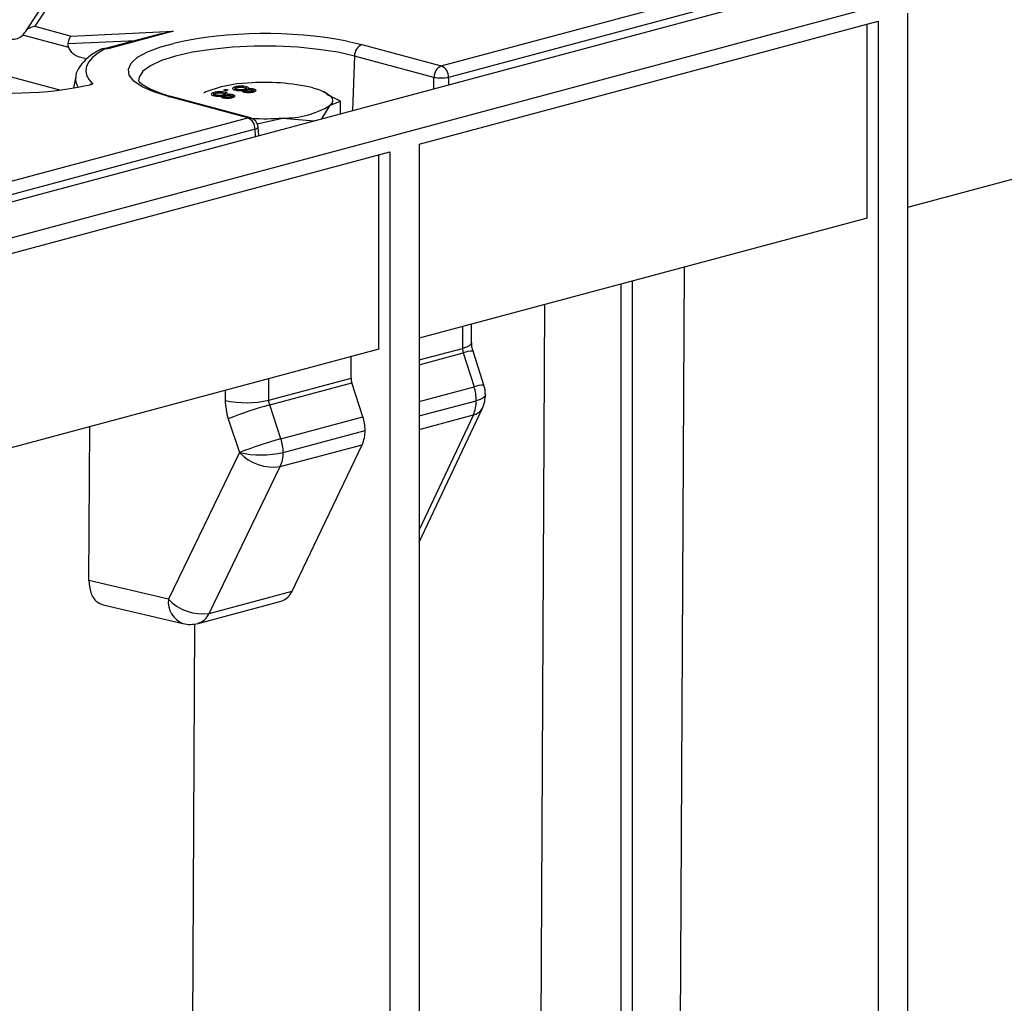
# Model space of a CAD drawing. Units: millimetres. Extents: x 76 to 2521, y 43 to 1644.
# Drawn here: x 671 to 765, y 1307 to 1402 of the extents above; entities that cross this region are included whole.
import ezdxf

# ---------------------------------------------------------------- set-up
doc = ezdxf.new("R2010")
doc.units = ezdxf.units.MM
doc.header["$LTSCALE"] = 6

msp = doc.modelspace()

# ---------------------------------------------------------------- linework, layer by layer
at = {"color": 7, "linetype": 'Continuous', "lineweight": 25}
for p, q in [((1102.27, 1500.529), (396.578, 1311.466)), ((398.933, 1308.649), (1104.626, 1497.712)), ((544.845, 1430.142), (674.487, 1395.41)), ((674.816, 1406.752), (671.043, 1401.019)), ((675.533, 1406.986), (671.959, 1401.556)), ((711.121, 1397.737), (744.329, 1406.634)), ((745.035, 1405.532), (711.827, 1396.635)), ((756.022, 1402.813), (756.022, 1283.703)), ((708.999, 1390.215), (753.194, 1402.055)), ((752.133, 1383.07), (752.133, 1401.771)), ((753.194, 1402.055), (753.194, 1282.946)), ((675.232, 1399.51), (670.8, 1400.697)), ((671.959, 1401.556), (675.466, 1400.617)), ((675.466, 1400.617), (685.31, 1401.082)), ((684.239, 1400.866), (679.008, 1399.465)), ((685.31, 1401.082), (679.267, 1399.463)), ((684.241, 1400.851), (685.31, 1401.082)), ((675.172, 1399.885), (681.734, 1400.195)), ((702.005, 1400.125), (703.472, 1399.786)), ((703.472, 1399.786), (711.121, 1397.737)), ((678.475, 1399.382), (678.32, 1399.324)), ((678.695, 1399.36), (678.475, 1399.382)), ((676.81, 1398.454), (676.784, 1398.248)), ((702.766, 1398.684), (702.566, 1393.444)), ((710.415, 1396.635), (702.766, 1398.684)), ((675.908, 1396.733), (675.698, 1395.585)), ((677.571, 1395.984), (677.254, 1395.961)), ((677.571, 1395.984), (677.441, 1395.95)), ((710.415, 1395.547), (710.415, 1396.635)), ((711.827, 1396.635), (711.827, 1395.925)), ((688.454, 1395.237), (688.234, 1395.13)), ((689.221, 1394.885), (689.221, 1395.174)), ((689.269, 1395.026), (689.269, 1394.863)), ((690.377, 1395.472), (690.15, 1395.411)), ((690.15, 1395.411), (690.377, 1395.35)), ((690.255, 1394.865), (690.255, 1395.027)), ((690.325, 1394.893), (690.325, 1395.182)), ((690.604, 1395.411), (690.377, 1395.472)), ((690.377, 1395.35), (690.377, 1395.472)), ((690.377, 1395.35), (690.604, 1395.411)), ((690.45, 1394.91), (690.45, 1394.972)), ((691.261, 1395.432), (691.261, 1395.721)), ((691.309, 1395.572), (691.309, 1395.409)), ((691.468, 1395.382), (691.468, 1395.483)), ((692.022, 1395.256), (692.022, 1395.393)), ((692.14, 1395.234), (692.14, 1395.483)), ((692.219, 1395.357), (692.219, 1395.208)), ((692.295, 1395.411), (692.295, 1395.574)), ((692.333, 1395.189), (692.333, 1395.288)), ((692.365, 1395.44), (692.365, 1395.729)), ((692.49, 1395.456), (692.49, 1395.518)), ((692.847, 1395.2), (692.847, 1395.296)), ((692.974, 1395.225), (692.974, 1395.366)), ((693.098, 1395.207), (693.098, 1395.496)), ((700.134, 1395.097), (699.847, 1395.237)), ((701.4, 1394.36), (700.083, 1394.99)), ((692.478, 1392.742), (684.829, 1394.792)), ((692.736, 1392.745), (685.087, 1394.794)), ((689.429, 1394.836), (689.429, 1394.936)), ((689.983, 1394.709), (689.983, 1394.847)), ((690.1, 1394.688), (690.1, 1394.936)), ((690.179, 1394.811), (690.179, 1394.662)), ((690.293, 1394.643), (690.293, 1394.741)), ((690.808, 1394.654), (690.808, 1394.749)), ((690.934, 1394.678), (690.934, 1394.82)), ((691.059, 1394.66), (691.059, 1394.949)), ((700.429, 1393.948), (701.4, 1394.36)), ((701.4, 1393.132), (701.4, 1394.36)), ((793.499, 1394.153), (756.022, 1384.112)), ((699.605, 1392.651), (700.429, 1393.948)), ((445.956, 1326.697), (692.478, 1392.742)), ((693.399, 1392.166), (695.832, 1392.717)), ((695.832, 1392.717), (698.905, 1392.463)), ((693.184, 1391.64), (446.662, 1325.594)), ((693.237, 1390.945), (693.184, 1391.64)), ((693.538, 1391.026), (693.475, 1391.856)), ((664.805, 1378.375), (706.171, 1389.457)), ((706.171, 1389.457), (706.171, 1270.348)), ((708.999, 1390.215), (708.999, 1271.105)), ((705.11, 1370.472), (705.11, 1389.173)), ((752.133, 1383.07), (708.999, 1371.514)), ((734.089, 1292.645), (734.529, 1378.354)), ((729.505, 1377.008), (729.505, 1243.36)), ((728.445, 1243.076), (728.445, 1376.724)), ((720.654, 1289.046), (721.094, 1374.754)), ((713.16, 1372.629), (713.16, 1370.549)), ((714.039, 1371.117), (714.039, 1372.864)), ((705.11, 1370.472), (664.805, 1359.674)), ((708.999, 1369.434), (713.16, 1370.549)), ((702.423, 1367.672), (702.423, 1369.752)), ((708.999, 1368.973), (713.227, 1370.106)), ((713.227, 1370.106), (714.274, 1366.835)), ((715.225, 1366.994), (714.177, 1370.265)), ((694.515, 1365.553), (702.423, 1367.672)), ((694.515, 1365.553), (694.515, 1367.634)), ((694.591, 1365.113), (702.495, 1367.231)), ((703.562, 1363.965), (702.495, 1367.231)), ((708.999, 1365.422), (714.274, 1366.835)), ((690.309, 1366.507), (690.309, 1365.543)), ((695.677, 1361.853), (694.591, 1365.113)), ((708.999, 1364.04), (714.489, 1365.511)), ((708.999, 1351.881), (715.082, 1364.801)), ((690.601, 1363.778), (691.686, 1360.518)), ((695.677, 1361.853), (703.562, 1363.965)), ((708.999, 1362.747), (714.205, 1364.142)), ((714.205, 1364.142), (708.999, 1353.085)), ((677.177, 1348.197), (677.253, 1363.009)), ((695.892, 1360.528), (703.776, 1362.64)), ((695.607, 1359.159), (703.492, 1361.271)), ((696.756, 1347.179), (703.492, 1361.271)), ((691.686, 1360.518), (684.834, 1346.395)), ((691.687, 1360.518), (691.686, 1360.518)), ((688.755, 1345.036), (695.607, 1359.159)), ((684.834, 1346.395), (677.177, 1348.197)), ((688.755, 1345.036), (696.756, 1347.179)), ((678.548, 1345.861), (686.231, 1344.053)), ((687.694, 1344.075), (695.695, 1346.219)), ((687.066, 1280.047), (687.394, 1344.011))]:
    msp.add_line(p, q, dxfattribs=at)
at = {"color": 7, "linetype": 'Continuous', "lineweight": 25, "flags": 128}
for points in [[(684.829, 1394.792), (683.421, 1395.237), (682.307, 1395.738), (681.515, 1396.281), (681.069, 1396.852), (680.979, 1397.435), (681.248, 1398.014), (681.869, 1398.573), (682.826, 1399.097), (684.091, 1399.572), (685.315, 1399.91)], [(678.695, 1399.36), (678.04, 1398.963), (677.526, 1398.552), (677.158, 1398.13), (676.939, 1397.7), (676.871, 1397.267), (676.954, 1396.834), (677.189, 1396.405), (677.571, 1395.984)], [(702.766, 1398.684), (701.139, 1399.05), (699.299, 1399.334), (697.304, 1399.529), (695.212, 1399.628), (693.088, 1399.628), (690.997, 1399.529), (689.001, 1399.334), (687.162, 1399.05), (685.535, 1398.684), (684.17, 1398.248), (683.108, 1397.756), (682.381, 1397.221), (682.012, 1396.661), (681.968, 1396.318)], [(698.746, 1395.63), (699.307, 1395.459), (699.779, 1395.269), (700.155, 1395.065), (700.429, 1394.849), (700.595, 1394.626), (700.65, 1394.399), (700.595, 1394.171), (700.429, 1393.948)], [(684.829, 1394.792), (684.962, 1394.81), (685.087, 1394.794)], [(692.478, 1392.742), (692.611, 1392.761), (692.736, 1392.745)], [(693.184, 1391.64), (693.307, 1391.69), (693.399, 1391.742), (693.456, 1391.797), (693.475, 1391.85), (693.475, 1391.856)], [(714.039, 1371.117), (714.039, 1371.11), (713.977, 1370.955), (713.806, 1370.806), (713.53, 1370.669), (713.16, 1370.549)], [(715.368, 1366.079), (715.368, 1366.072), (715.306, 1365.917), (715.134, 1365.768), (714.859, 1365.631), (714.489, 1365.511)]]:
    msp.add_lwpolyline(points, dxfattribs=at)
at = {"color": 7, "linetype": 'Continuous', "lineweight": 25}
for centre, radius, start, end in [((694.192, 1358.75), 42.106, 79.30655, 102.17), ((703.935, 1398.712), 1.17, 113.33898, 181.36887), ((679.133, 1398.99), 0.492, 74.17809, 103.84245), ((711.584, 1396.663), 1.17, 113.33898, 181.36887), ((710.657, 1396.663), 1.17, 358.63113, 66.66102), ((669.934, 1429.854), 34.726, 259.96924, 282.48582), ((677.377, 1396.505), 1.487, 172.15224, 214.36127), ((692.89, 1384.096), 11.992, 92.0184, 111.71175), ((694.165, 1375.774), 20.378, 77.00903, 94.77892), ((711.121, 1400.84), 4.264, 260.46822, 279.53178), ((695.997, 1401.294), 8.579, 268.89773, 301.09819), ((692.014, 1391.668), 1.17, 358.63113, 66.66102), ((692.478, 1391.779), 1, 4.39899, 75.00204), ((694.148, 1416.544), 23.886, 266.97869, 274.04345), ((714.068, 1367.999), 2.269, 87.23929, 111.76031), ((703.854, 1367.677), 1.431, 180.21529, 198.19812), ((715.116, 1364.728), 2.269, 87.24172, 111.75789), ((710.196, 1365.494), 4.293, 0.21529, 18.19812), ((712.368, 1366.079), 3, 0, 17.76338), ((712.368, 1366.079), 3, 334.78891, 0), ((692.39, 1374.763), 9.452, 257.28531, 282.9922), ((707.627, 1319.507), 47.432, 105.95127, 111.03586), ((711.298, 1365.459), 3.191, 335.61743, 0.92706), ((713.961, 1365.379), 1.261, 281.15604, 332.72149), ((699.483, 1362.624), 4.293, 0.21529, 18.19812), ((708.713, 1316.243), 47.436, 105.9514, 111.03488), ((691.599, 1360.512), 4.293, 0.21529, 18.19812), ((700.585, 1362.589), 3.191, 335.61743, 0.92706), ((694.956, 1363.615), 4.503, 223.4501, 278.32276), ((693.767, 1369.742), 9.455, 257.28872, 282.98303), ((692.701, 1360.476), 3.191, 335.61743, 0.92706), ((695.204, 1347.827), 1.682, 286.9811, 337.33669), ((687.088, 1346.151), 2.267, 173.83305, 247.7876), ((688.103, 1349.492), 4.503, 223.44813, 278.32269), ((687.203, 1345.684), 1.682, 286.9811, 337.33669), ((686.918, 1346.973), 3, 256.75671, 284.99796)]:
    msp.add_arc(centre, radius, start, end, dxfattribs=at)
for points, knots in [([(668.215, 1401.39), (668.41, 1401.131), (668.819, 1400.587), (669.587, 1400.273), (670.293, 1400.306), (670.641, 1400.574), (670.8, 1400.697)], [0, 0, 0, 0, 0.276528, 0.583387, 0.80906, 1, 1, 1, 1]), ([(670.8, 1400.697), (670.841, 1400.742), (670.92, 1400.828), (670.993, 1400.942), (671.028, 1400.996)], [0, 0, 0, 0, 0.527013, 1, 1, 1, 1]), ([(671.028, 1400.996), (671.088, 1401.077), (671.212, 1401.246), (671.529, 1401.469), (671.796, 1401.523), (671.959, 1401.556)], [0, 0, 0, 0, 0.266074, 0.550998, 1, 1, 1, 1]), ([(675.232, 1399.51), (675.207, 1399.572), (675.158, 1399.692), (675.168, 1399.823), (675.172, 1399.885)], [0, 0, 0, 0, 0.5236778, 1, 1, 1, 1]), ([(675.172, 1399.885), (675.191, 1399.978), (675.23, 1400.17), (675.33, 1400.451), (675.414, 1400.554), (675.466, 1400.617)], [0, 0, 0, 0, 0.266074, 0.550998, 1, 1, 1, 1]), ([(676.81, 1398.454), (676.455, 1398.516), (675.967, 1398.601), (675.462, 1399.098), (675.306, 1399.377), (675.232, 1399.51)], [0, 0, 0, 0, 0.582505, 0.800443, 1, 1, 1, 1]), ([(678.445, 1399.393), (678.239, 1399.283), (677.622, 1398.956), (676.847, 1398.385), (676.241, 1397.642), (675.931, 1397.06), (675.923, 1396.736), (675.921, 1396.688)], [0, 0, 0, 0, 0.15692, 0.470703, 0.73071, 0.960352, 1, 1, 1, 1]), ([(679.015, 1399.467), (678.939, 1399.448), (678.827, 1399.421), (678.638, 1399.394), (678.535, 1399.387), (678.484, 1399.383)], [0, 0, 0, 0, 0.522439, 0.76495, 1, 1, 1, 1]), ([(679.267, 1399.463), (679.172, 1399.439), (679.002, 1399.396), (678.789, 1399.371), (678.695, 1399.36)], [0, 0, 0, 0, 0.560651, 1, 1, 1, 1]), ([(684.294, 1395.033), (683.956, 1395.15), (683.248, 1395.395), (682.518, 1395.788), (682.07, 1396.139), (681.966, 1396.329), (681.97, 1396.32), (681.971, 1396.317)], [0, 0, 0, 0, 0.215727, 0.450873, 0.677514, 0.895619, 1, 1, 1, 1]), ([(685.087, 1394.794), (684.845, 1394.858), (684.557, 1394.935), (684.33, 1395.02), (684.294, 1395.033)], [0, 0, 0, 0, 0.840792, 1, 1, 1, 1]), ([(689.221, 1395.174), (689.146, 1395.15), (688.994, 1395.102), (688.946, 1395.013), (689.019, 1394.933), (689.138, 1394.896), (689.198, 1394.877)], [0, 0, 0, 0, 0.280131, 0.559335, 0.779523, 1, 1, 1, 1]), ([(690.325, 1395.182), (690.234, 1395.202), (690.05, 1395.24), (689.715, 1395.247), (689.427, 1395.223), (689.29, 1395.19), (689.221, 1395.174)], [0, 0, 0, 0, 0.279532, 0.559025, 0.779261, 1, 1, 1, 1]), ([(689.429, 1394.936), (689.382, 1394.951), (689.289, 1394.981), (689.256, 1395.037), (689.319, 1395.085), (689.391, 1395.108), (689.427, 1395.12)], [0, 0, 0, 0, 0.280552, 0.558516, 0.77917, 1, 1, 1, 1]), ([(689.427, 1395.12), (689.482, 1395.133), (689.591, 1395.157), (689.796, 1395.164), (689.974, 1395.15), (690.059, 1395.13), (690.102, 1395.121)], [0, 0, 0, 0, 0.280192, 0.559073, 0.779305, 1, 1, 1, 1]), ([(690.102, 1395.121), (690.148, 1395.105), (690.241, 1395.075), (690.268, 1395.019), (690.213, 1394.971), (690.138, 1394.948), (690.1, 1394.936)], [0, 0, 0, 0, 0.27997, 0.559316, 0.779349, 1, 1, 1, 1]), ([(690.45, 1394.972), (690.481, 1394.992), (690.542, 1395.031), (690.53, 1395.111), (690.403, 1395.155), (690.325, 1395.182)], [0, 0, 0, 0, 0.2812261, 0.5617875, 1, 1, 1, 1]), ([(691.059, 1394.949), (691.011, 1394.96), (690.917, 1394.981), (690.694, 1394.995), (690.542, 1394.981), (690.45, 1394.972)], [0, 0, 0, 0, 0.280612, 0.560833, 1, 1, 1, 1]), ([(691.261, 1395.721), (691.185, 1395.697), (691.034, 1395.649), (690.986, 1395.559), (691.059, 1395.48), (691.178, 1395.442), (691.238, 1395.423)], [0, 0, 0, 0, 0.280131, 0.559335, 0.779523, 1, 1, 1, 1]), ([(691.238, 1395.423), (691.299, 1395.409), (691.421, 1395.381), (691.643, 1395.365), (691.852, 1395.37), (691.966, 1395.385), (692.022, 1395.393)], [0, 0, 0, 0, 0.280187, 0.559469, 0.779548, 1, 1, 1, 1]), ([(692.365, 1395.729), (692.273, 1395.748), (692.09, 1395.787), (691.754, 1395.794), (691.467, 1395.769), (691.33, 1395.737), (691.261, 1395.721)], [0, 0, 0, 0, 0.279532, 0.559025, 0.779261, 1, 1, 1, 1]), ([(691.468, 1395.483), (691.422, 1395.498), (691.329, 1395.528), (691.296, 1395.584), (691.358, 1395.631), (691.431, 1395.655), (691.467, 1395.667)], [0, 0, 0, 0, 0.280552, 0.558516, 0.77917, 1, 1, 1, 1]), ([(691.467, 1395.667), (691.521, 1395.679), (691.63, 1395.704), (691.836, 1395.711), (692.014, 1395.696), (692.099, 1395.677), (692.141, 1395.667)], [0, 0, 0, 0, 0.280192, 0.559073, 0.779305, 1, 1, 1, 1]), ([(692.14, 1395.483), (692.085, 1395.47), (691.977, 1395.445), (691.772, 1395.44), (691.595, 1395.454), (691.511, 1395.473), (691.468, 1395.483)], [0, 0, 0, 0, 0.280111, 0.558976, 0.779307, 1, 1, 1, 1]), ([(692.022, 1395.393), (691.998, 1395.377), (691.95, 1395.346), (691.95, 1395.298), (692.009, 1395.257), (692.074, 1395.237), (692.107, 1395.227)], [0, 0, 0, 0, 0.28031, 0.559637, 0.779691, 1, 1, 1, 1]), ([(692.107, 1395.227), (692.186, 1395.21), (692.344, 1395.178), (692.632, 1395.175), (692.874, 1395.199), (692.99, 1395.226), (693.049, 1395.24)], [0, 0, 0, 0, 0.279271, 0.558676, 0.779074, 1, 1, 1, 1]), ([(692.141, 1395.667), (692.188, 1395.652), (692.281, 1395.622), (692.308, 1395.566), (692.253, 1395.517), (692.178, 1395.494), (692.14, 1395.483)], [0, 0, 0, 0, 0.27997, 0.559316, 0.779349, 1, 1, 1, 1]), ([(692.333, 1395.288), (692.297, 1395.3), (692.225, 1395.323), (692.21, 1395.367), (692.262, 1395.404), (692.321, 1395.421), (692.351, 1395.43)], [0, 0, 0, 0, 0.2799356, 0.5588447, 0.779075, 1, 1, 1, 1]), ([(692.847, 1395.296), (692.807, 1395.286), (692.725, 1395.267), (692.572, 1395.259), (692.432, 1395.266), (692.366, 1395.281), (692.333, 1395.288)], [0, 0, 0, 0, 0.280365, 0.559367, 0.779701, 1, 1, 1, 1]), ([(692.351, 1395.43), (692.392, 1395.44), (692.474, 1395.459), (692.628, 1395.467), (692.767, 1395.459), (692.833, 1395.444), (692.866, 1395.436)], [0, 0, 0, 0, 0.280478, 0.559259, 0.779576, 1, 1, 1, 1]), ([(692.49, 1395.518), (692.521, 1395.538), (692.582, 1395.578), (692.57, 1395.657), (692.443, 1395.702), (692.365, 1395.729)], [0, 0, 0, 0, 0.281226, 0.561787, 1, 1, 1, 1]), ([(693.098, 1395.496), (693.051, 1395.506), (692.956, 1395.527), (692.733, 1395.541), (692.582, 1395.527), (692.49, 1395.518)], [0, 0, 0, 0, 0.280612, 0.560833, 1, 1, 1, 1]), ([(692.866, 1395.436), (692.9, 1395.425), (692.97, 1395.401), (692.983, 1395.358), (692.934, 1395.322), (692.876, 1395.304), (692.847, 1395.296)], [0, 0, 0, 0, 0.279693, 0.559145, 0.779317, 1, 1, 1, 1]), ([(693.049, 1395.24), (693.114, 1395.261), (693.245, 1395.302), (693.298, 1395.377), (693.249, 1395.447), (693.149, 1395.479), (693.098, 1395.496)], [0, 0, 0, 0, 0.280348, 0.559692, 0.779821, 1, 1, 1, 1]), ([(689.198, 1394.877), (689.259, 1394.863), (689.381, 1394.834), (689.604, 1394.818), (689.813, 1394.824), (689.926, 1394.839), (689.983, 1394.847)], [0, 0, 0, 0, 0.280187, 0.559469, 0.779548, 1, 1, 1, 1]), ([(690.1, 1394.936), (690.046, 1394.924), (689.937, 1394.899), (689.732, 1394.893), (689.555, 1394.907), (689.471, 1394.927), (689.429, 1394.936)], [0, 0, 0, 0, 0.280111, 0.558976, 0.779307, 1, 1, 1, 1]), ([(689.983, 1394.847), (689.959, 1394.831), (689.911, 1394.8), (689.91, 1394.752), (689.969, 1394.71), (690.034, 1394.69), (690.067, 1394.68)], [0, 0, 0, 0, 0.28031, 0.559637, 0.779691, 1, 1, 1, 1]), ([(690.067, 1394.68), (690.146, 1394.664), (690.304, 1394.631), (690.593, 1394.629), (690.834, 1394.652), (690.951, 1394.68), (691.009, 1394.694)], [0, 0, 0, 0, 0.279271, 0.558676, 0.779074, 1, 1, 1, 1]), ([(690.293, 1394.741), (690.257, 1394.753), (690.185, 1394.777), (690.17, 1394.82), (690.222, 1394.857), (690.282, 1394.875), (690.311, 1394.883)], [0, 0, 0, 0, 0.279936, 0.558845, 0.779075, 1, 1, 1, 1]), ([(690.808, 1394.749), (690.767, 1394.74), (690.685, 1394.72), (690.532, 1394.712), (690.392, 1394.72), (690.326, 1394.734), (690.293, 1394.741)], [0, 0, 0, 0, 0.280365, 0.559367, 0.779701, 1, 1, 1, 1]), ([(690.311, 1394.883), (690.352, 1394.893), (690.434, 1394.912), (690.588, 1394.921), (690.727, 1394.912), (690.793, 1394.897), (690.826, 1394.89)], [0, 0, 0, 0, 0.280478, 0.559259, 0.779576, 1, 1, 1, 1]), ([(690.826, 1394.89), (690.861, 1394.878), (690.93, 1394.855), (690.943, 1394.812), (690.895, 1394.775), (690.837, 1394.758), (690.808, 1394.749)], [0, 0, 0, 0, 0.279693, 0.559145, 0.779317, 1, 1, 1, 1]), ([(691.009, 1394.694), (691.074, 1394.714), (691.205, 1394.755), (691.258, 1394.831), (691.21, 1394.9), (691.109, 1394.933), (691.059, 1394.949)], [0, 0, 0, 0, 0.280348, 0.559692, 0.779821, 1, 1, 1, 1]), ([(714.177, 1370.265), (714.137, 1370.409), (714.057, 1370.696), (714.045, 1370.978), (714.039, 1371.117)], [0, 0, 0, 0, 0.504613, 1, 1, 1, 1]), ([(690.309, 1365.543), (690.309, 1365.254), (690.334, 1364.955), (690.432, 1364.359), (690.506, 1364.063), (690.601, 1363.778)], [0, 0, 0, 0, 0.5, 0.5, 1, 1, 1, 1]), ([(677.177, 1348.197), (677.213, 1347.8), (677.287, 1346.975), (677.836, 1346.139), (678.341, 1345.951), (678.553, 1345.872)], [0, 0, 0, 0, 0.3490627, 0.7263405, 1, 1, 1, 1])]:
    msp.add_open_spline(points, degree=3, knots=knots, dxfattribs=at)
for points in [[(713.16, 1370.549), (713.16, 1370.403), (713.183, 1370.25), (713.227, 1370.106)], [(694.591, 1365.113), (694.541, 1365.256), (694.515, 1365.407), (694.515, 1365.553)]]:
    msp.add_open_spline(points, degree=3, dxfattribs=at)

doc.saveas('drawing.dxf')
